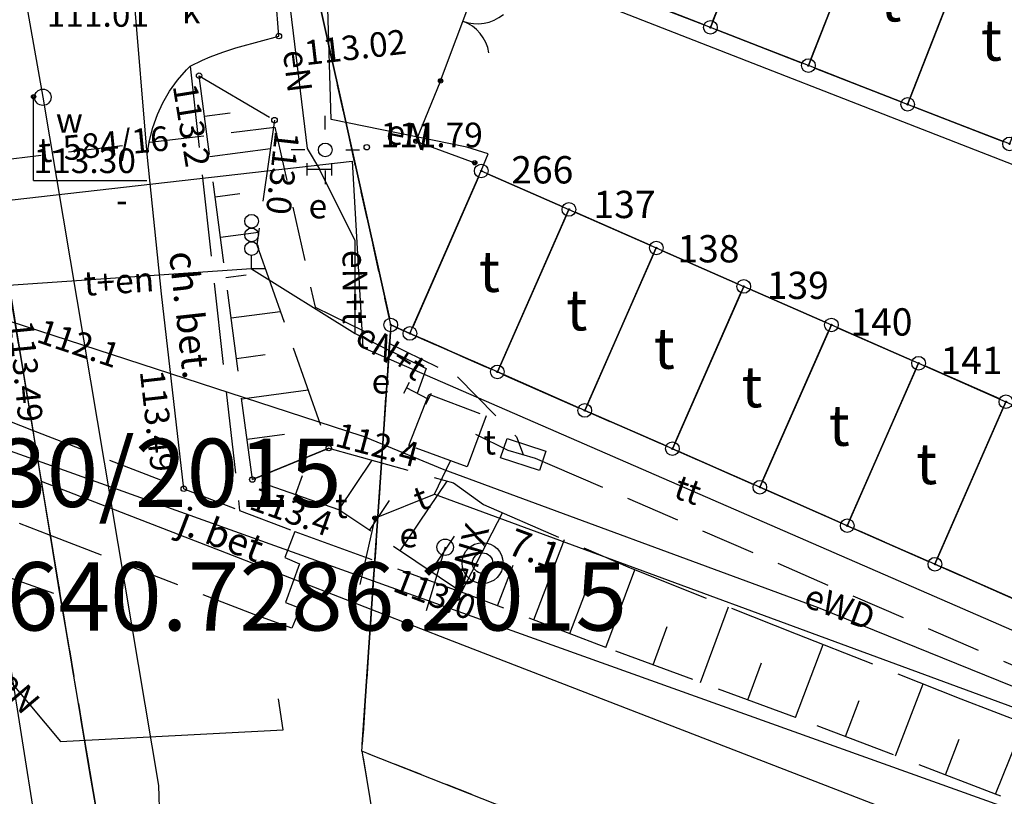
# Model space of a CAD drawing. Units: millimetres. Extents: x 7500003 to 7506911, y 5761194 to 5771171.
# Drawn here: x 7504109 to 7504145, y 5765159 to 5765187 of the extents above; entities that cross this region are included whole.
import ezdxf

# ---------------------------------------------------------------- set-up
doc = ezdxf.new("R2010")
doc.units = ezdxf.units.MM
doc.header["$MEASUREMENT"] = 0
for name, pattern in [('4001', [0]), ('4002', [2, 1, -1]), ('4003', [3, 2, -1]), ('4004', [4, 3, -1]), ('4010', [5, 3, -2])]:
    doc.linetypes.add(name, pattern=pattern)
for name, color, linetype in [('1', 7, 'CONTINUOUS'), ('1246', 7, 'CONTINUOUS'), ('1361', 5, 'CONTINUOUS'), ('1363', 5, 'CONTINUOUS'), ('1524', 8, 'CONTINUOUS'), ('1571', 8, 'CONTINUOUS'), ('1712', 4, 'CONTINUOUS'), ('1713', 4, 'CONTINUOUS'), ('1753', 6, 'CONTINUOUS'), ('1754', 6, 'CONTINUOUS'), ('1763', 1, 'CONTINUOUS'), ('1811', 8, 'CONTINUOUS'), ('1812', 8, 'CONTINUOUS'), ('2283', 5, 'CONTINUOUS'), ('4281', 5, 'CONTINUOUS'), ('4511', 8, 'CONTINUOUS'), ('4512', 8, 'CONTINUOUS'), ('4513', 8, 'CONTINUOUS'), ('4521', 8, 'CONTINUOUS'), ('4711', 4, 'CONTINUOUS'), ('4751', 6, 'CONTINUOUS'), ('4754', 6, 'CONTINUOUS'), ('4761', 1, 'CONTINUOUS'), ('5214', 7, 'CONTINUOUS'), ('5216', 7, 'CONTINUOUS'), ('5230', 5, 'CONTINUOUS'), ('5310', 1, 'CONTINUOUS'), ('5752', 6, 'CONTINUOUS'), ('5852', 8, 'CONTINUOUS'), ('6170', 7, 'CONTINUOUS'), ('6216', 7, 'CONTINUOUS'), ('6302', 1, 'CONTINUOUS'), ('6524', 8, 'CONTINUOUS'), ('6710', 4, 'CONTINUOUS'), ('6711', 4, 'CONTINUOUS'), ('6720', 9, 'CONTINUOUS'), ('6721', 9, 'CONTINUOUS'), ('6750', 6, 'CONTINUOUS'), ('6751', 6, 'CONTINUOUS'), ('6760', 1, 'CONTINUOUS'), ('6761', 1, 'CONTINUOUS'), ('6801', 8, 'CONTINUOUS'), ('Drogi', 135, 'CONTINUOUS'), ('Graniczniki', 7, 'CONTINUOUS'), ('Linie_napowietrzne', 184, 'CONTINUOUS'), ('Ogrodzenia', 184, 'CONTINUOUS'), ('Rzezba', 8, 'CONTINUOUS'), ('SYSTEM', 15, 'CONTINUOUS'), ('Uz_Telekomunikacja', 220, 'CONTINUOUS'), ('Uz_Woda', 5, 'CONTINUOUS'), ('zakres opracowania', 104, 'CONTINUOUS')]:
    doc.layers.add(name, color=color, linetype=linetype)
doc.styles.get("Standard").update_dxf_attribs({"font": 'Simplex.SHX', "width": 0.75})

# ---------------------------------------------------------------- blocks, each defined once
blk = doc.blocks.new('1361')
at = {"layer": 'Linie_napowietrzne', "color": 184, "linetype": 'Continuous'}
blk.add_circle((0, 0), 0.5, dxfattribs=at)
blk = doc.blocks.new('1363')
at = {"layer": 'Linie_napowietrzne', "color": 184, "linetype": 'Continuous'}
for p, q in [((0, 1.5), (0, 2.5)), ((-1.5, 0), (-2.5, 0)), ((1.5, 0), (2.5, 0)), ((0, -1.5), (0, -2.5))]:
    blk.add_line(p, q, dxfattribs=at)
blk = doc.blocks.new('1812')
at = {"layer": 'Rzezba', "color": 8, "linetype": 'Continuous'}
blk.add_circle((0, 0), 0.2, dxfattribs=at)
blk = doc.blocks.new('1811')
at = {"layer": 'Rzezba', "color": 8, "linetype": 'Continuous'}
blk.add_circle((0, 0), 0.2, dxfattribs=at)
blk = doc.blocks.new('1001')
at = {"layer": 'SYSTEM', "color": 15, "linetype": 'Continuous'}
blk.add_line((0, 0), (0, 0), dxfattribs=at)
blk = doc.blocks.new('1524')
at = {"layer": 'Drogi', "color": 8, "linetype": 'Continuous'}
for radius in [1.5, 0.75]:
    blk.add_circle((0, 0), radius, dxfattribs=at)
blk = doc.blocks.new('1753')
at = {"layer": 'Uz_Telekomunikacja', "color": 220, "linetype": 'Continuous'}
for radius in [0.16, 0.08]:
    blk.add_circle((0, 0), radius, dxfattribs=at)
blk = doc.blocks.new('1246')
at = {"layer": 'Graniczniki', "color": 7, "linetype": 'Continuous'}
for radius in [0.5, 0.05]:
    blk.add_circle((0, 0), radius, dxfattribs=at)
blk = doc.blocks.new('1712')
at = {"layer": 'Uz_Woda', "color": 5, "linetype": 'Continuous'}
blk.add_circle((0, 0), 0.6, dxfattribs=at)
blk = doc.blocks.new('1571')
at = {"layer": 'Drogi', "color": 8, "linetype": 'Continuous'}
for p, q in [((0, 0), (0, 1)), ((1, 0), (0, 0))]:
    blk.add_line(p, q, dxfattribs=at)
for centre in [(0, 3.5), (0, 2.5), (0, 1.5)]:
    blk.add_circle(centre, 0.5, dxfattribs=at)
blk = doc.blocks.new('1713')
at = {"layer": 'Uz_Woda', "color": 5, "linetype": 'Continuous'}
for radius in [0.16, 0.08]:
    blk.add_circle((0, 0), radius, dxfattribs=at)
blk = doc.blocks.new('2283')
at = {"layer": 'Ogrodzenia', "color": 184, "linetype": 'Continuous'}
blk.add_line((0, 0), (0, 1), dxfattribs=at)
blk = doc.blocks.new('1283')
at = {"layer": 'Ogrodzenia', "color": 184, "linetype": 'Continuous'}
for centre, start, end in [((0, 3), -90, -30), ((0, -3), 30, 90)]:
    blk.add_arc(centre, 3, start, end, dxfattribs=at)
blk = doc.blocks.new('1281')
at = {"layer": 'Ogrodzenia', "color": 184, "linetype": 'Continuous'}
for radius in [0.16, 0.08]:
    blk.add_circle((0, 0), radius, dxfattribs=at)

msp = doc.modelspace()

# ---------------------------------------------------------------- linework, layer by layer
at = {"layer": '1754', "color": 6, "linetype": 'Continuous'}
msp.add_lwpolyline([(7504127.799, 5765170.513), (7504126.374, 5765170.983), (7504126.609, 5765171.695), (7504128.034, 5765171.225), (7504127.799, 5765170.513)], dxfattribs=at)
at = {"layer": '1763', "color": 1, "linetype": 'Continuous'}
for p, q in [((7504119.294, 5765181.322), (7504119.294, 5765181.772)), ((7504120.194, 5765181.322), (7504120.194, 5765181.772)), ((7504119.294, 5765181.547), (7504120.194, 5765181.547)), ((7504123.025, 5765173.742), (7504122.82, 5765173.342)), ((7504123.723, 5765173.132), (7504122.923, 5765173.542)), ((7504123.826, 5765173.332), (7504123.621, 5765172.932))]:
    msp.add_line(p, q, dxfattribs=at)
msp.add_circle((7504124.343, 5765167.707), 0.3, dxfattribs=at)
at = {"layer": '4281', "color": 5, "linetype": '4001'}
for p, q in [((7504124.174, 5765184.787), (7504123.274, 5765182.577)), ((7504123.274, 5765182.577), (7504125.424, 5765181.787))]:
    msp.add_line(p, q, dxfattribs=at)
at = {"layer": '4511', "color": 8, "linetype": '4003'}
for p, q in [((7504108.333, 5765172.347), (7504109.259, 5765171.988)), ((7504109.259, 5765171.988), (7504114.773, 5765169.847)), ((7504114.773, 5765169.847, 113.488), (7504116.813, 5765169.057, 113.496)), ((7504116.813, 5765169.057, 113.496), (7504118.833, 5765168.287, 113.497)), ((7504109.89, 5765168.14), (7504108.763, 5765168.577)), ((7504118.833, 5765168.287, 113.497), (7504118.473, 5765167.337, 113.502)), ((7504117.353, 5765165.247), (7504109.89, 5765168.14)), ((7504118.473, 5765167.337, 113.502), (7504119.013, 5765167.097, 113.461)), ((7504119.013, 5765167.097, 113.461), (7504118.493, 5765165.687, 113.506)), ((7504118.493, 5765165.687, 113.506), (7504119.033, 5765165.477, 113.504)), ((7504119.033, 5765165.477, 113.504), (7504118.733, 5765164.747, 113.505)), ((7504118.733, 5765164.747, 113.505), (7504117.353, 5765165.247, 113.504))]:
    msp.add_line(p, q, dxfattribs=at)
at = {"layer": '4512', "color": 8, "linetype": '4001'}
for p, q in [((7504113.434, 5765182.107, 113.291), (7504112.314, 5765195.497, 113.116)), ((7504118.254, 5765186.427, 113.021), (7504117.844, 5765191.597, 112.904)), ((7504116.814, 5765186.027, 113.158), (7504118.254, 5765186.427, 113.021)), ((7504116.202, 5765185.843), (7504116.679, 5765185.991)), ((7504116.679, 5765185.991), (7504116.814, 5765186.027)), ((7504115.453, 5765185.546), (7504115.734, 5765185.667)), ((7504115.734, 5765185.667), (7504116.202, 5765185.843)), ((7504114.545, 5765184.816), (7504114.872, 5765185.194)), ((7504114.872, 5765185.194), (7504115.004, 5765185.327)), ((7504115.004, 5765185.327), (7504115.453, 5765185.546)), ((7504114.255, 5765184.409), (7504114.545, 5765184.816)), ((7504114.004, 5765183.977), (7504114.255, 5765184.409)), ((7504113.807, 5765183.555), (7504114.004, 5765183.977)), ((7504113.637, 5765183.085), (7504113.807, 5765183.555)), ((7504113.513, 5765182.601), (7504113.637, 5765183.085)), ((7504113.434, 5765182.107), (7504113.513, 5765182.601)), ((7504113.953, 5765176.987, 113.405), (7504113.434, 5765182.107, 113.291)), ((7504114.773, 5765169.847, 113.488), (7504113.953, 5765176.987, 113.405))]:
    msp.add_line(p, q, dxfattribs=at)
at = {"layer": '4513', "color": 8, "linetype": '4004'}
for p, q in [((7504115.004, 5765185.327, 113.337), (7504116.813, 5765169.057, 113.496)), ((7504118.833, 5765168.287), (7504124.943, 5765166.067))]:
    msp.add_line(p, q, dxfattribs=at)
at = {"layer": '4521', "color": 8, "linetype": '4001'}
for p, q in [((7504109.552, 5765170.131), (7504110.753, 5765169.667)), ((7504110.753, 5765169.667, 113.51), (7504116.323, 5765167.497, 113.5)), ((7504116.323, 5765167.497, 113.5), (7504124.593, 5765164.277, 113.47)), ((7504124.593, 5765164.277, 113.47), (7504171.343, 5765146.206, 113.5))]:
    msp.add_line(p, q, dxfattribs=at)
at = {"layer": '4711', "color": 4, "linetype": '4001'}
for p, q in [((7504105.414, 5765207.828), (7504109.614, 5765184.187)), ((7504109.614, 5765184.187), (7504113.843, 5765158.977)), ((7504113.843, 5765158.977), (7504113.913, 5765156.887))]:
    msp.add_line(p, q, dxfattribs=at)
at = {"layer": '4751', "color": 6, "linetype": '4001'}
for p, q in [((7504104.104, 5765190.508, 111.13), (7504109.703, 5765155.287, 111.1)), ((7504104.244, 5765179.948), (7504120.934, 5765181.847)), ((7504120.934, 5765181.847), (7504121.323, 5765175.027)), ((7504121.043, 5765178.927), (7504119.744, 5765181.547)), ((7504121.053, 5765175.537, 111.2), (7504121.043, 5765178.927, 111.2)), ((7504117.253, 5765177.897, 112.31), (7504108.357, 5765177.29, 112.31)), ((7504117.253, 5765177.897, 112.31), (7504121.053, 5765175.537, 111.2)), ((7504121.053, 5765175.537, 111.2), (7504123.653, 5765174.257, 111.4)), ((7504121.323, 5765175.027), (7504145.633, 5765164.437)), ((7504123.653, 5765174.257), (7504123.323, 5765173.337)), ((7504123.953, 5765169.657), (7504124.541, 5765170.867)), ((7504121.773, 5765168.777, 110.8), (7504123.953, 5765169.657, 110.8)), ((7504123.953, 5765169.657, 110.3), (7504176.893, 5765150.156, 110.8)), ((7504121.773, 5765168.777, 112.9), (7504121.223, 5765166.347, 113.44)), ((7504105.143, 5765166.688), (7504110.263, 5765160.587)), ((7504118.413, 5765161.017), (7504118.243, 5765162.157)), ((7504110.263, 5765160.587), (7504118.413, 5765161.017))]:
    msp.add_line(p, q, dxfattribs=at)
at = {"layer": '4754', "color": 6, "linetype": '4003'}
for p, q in [((7504107.569, 5765181.825), (7504118.104, 5765183.087)), ((7504118.104, 5765183.087), (7504119.583, 5765176.497)), ((7504119.583, 5765176.497), (7504124.793, 5765173.947)), ((7504124.793, 5765173.947), (7504126.953, 5765171.747)), ((7504125.453, 5765171.847), (7504126.633, 5765171.267)), ((7504126.953, 5765171.747), (7504127.204, 5765171.104)), ((7504126.633, 5765171.267), (7504127.643, 5765170.967)), ((7504127.643, 5765170.967), (7504128.263, 5765170.697)), ((7504128.263, 5765170.697), (7504152.983, 5765159.986))]:
    msp.add_line(p, q, dxfattribs=at)
at = {"layer": '4761', "color": 1, "linetype": '4001'}
for p, q in [((7504117.497, 5765197.218, 111.54), (7504119.287, 5765182.307, 111.8)), ((7504159.093, 5765176.266), (7504119.454, 5765191.737)), ((7504120.169, 5765183.369, 112.1), (7504119.92, 5765191.997, 111.51)), ((7504125.133, 5765182.359, 112.01), (7504120.169, 5765183.369, 112.1)), ((7504125.92, 5765182.118, 112.05), (7504125.133, 5765182.359, 112.01)), ((7504119.287, 5765182.307, 111.8), (7504119.744, 5765181.547, 112.6)), ((7504125.664, 5765181.487, 113.5), (7504125.92, 5765182.118, 112.05)), ((7504108.373, 5765175.997, 112.1), (7504121.293, 5765171.787, 111.4)), ((7504124.303, 5765170.547), (7504121.293, 5765171.787)), ((7504138.013, 5765165.487), (7504124.303, 5765170.547)), ((7504124.343, 5765167.707), (7504123.643, 5765165.377)), ((7504152.393, 5765159.656), (7504138.013, 5765165.487))]:
    msp.add_line(p, q, dxfattribs=at)
at = {"layer": '5214', "color": 7, "linetype": '4010'}
for points in [[(7504133.7, 5765026.797, 0), (7504133.58, 5765027.467, 0), (7504133.5, 5765027.847, 0), (7504117.952, 5765119.937, 0), (7504117.722, 5765121.297, 0), (7504115.472, 5765134.807, 0), (7504110.253, 5765165.927, 0), (7504108.033, 5765179.457, 0), (7504101.534, 5765218.148, 0), (7504081.268, 5765354.588, 0), (7504066.29, 5765453.458, 0), (7504062.941, 5765475.519, 0), (7504048.473, 5765570.839, 0), (7504030.706, 5765699.199, 0), (7504015.349, 5765824.33, 0), (7504007.98, 5765882.68, 0)], [(7504101.534, 5765218.158, 0), (7504102.624, 5765211.658, 0), (7504110.253, 5765165.927, 0), (7504115.472, 5765134.807, 0), (7504117.722, 5765121.297, 0), (7504117.952, 5765119.937, 0), (7504133.58, 5765027.467, 0), (7504133.7, 5765026.797, 0), (7504134.29, 5765023.307, 0), (7504134.74, 5765021.167, 0), (7504135.5, 5765016.997, 0), (7504136.489, 5765010.757, 0)]]:
    msp.add_polyline3d(points, dxfattribs=at)
at = {"layer": '5216', "color": 7, "linetype": '4001'}
for p, q in [((7504102.665, 5765211.411), (7504110.212, 5765166.174)), ((7504122.299, 5765176.091), (7504118.648, 5765192.543)), ((7504118.648, 5765192.543), (7504122.299, 5765176.091)), ((7504136.363, 5765192.664), (7504134.145, 5765186.98)), ((7504134.145, 5765186.98), (7504136.363, 5765192.664)), ((7504137.735, 5765185.58), (7504139.953, 5765191.264)), ((7504139.953, 5765191.264), (7504137.735, 5765185.58)), ((7504141.365, 5765184.16), (7504143.583, 5765189.844)), ((7504143.583, 5765189.844), (7504141.365, 5765184.16)), ((7504133.821, 5765186.838), (7504130.387, 5765188.186)), ((7504130.387, 5765188.186), (7504133.821, 5765186.838)), ((7504134.287, 5765186.656), (7504137.411, 5765185.438)), ((7504137.411, 5765185.438), (7504134.287, 5765186.656)), ((7504141.041, 5765184.018), (7504137.877, 5765185.256)), ((7504137.877, 5765185.256), (7504141.041, 5765184.018)), ((7504144.771, 5765182.568), (7504141.507, 5765183.836)), ((7504141.507, 5765183.836), (7504144.771, 5765182.568)), ((7504123.153, 5765175.766), (7504125.564, 5765181.258)), ((7504125.564, 5765181.258), (7504123.153, 5765175.766)), ((7504125.893, 5765181.386), (7504128.645, 5765180.178)), ((7504128.645, 5765180.178), (7504125.893, 5765181.386)), ((7504128.772, 5765179.848), (7504126.354, 5765174.356)), ((7504126.354, 5765174.356), (7504128.772, 5765179.848)), ((7504129.103, 5765179.976), (7504131.844, 5765178.768)), ((7504131.844, 5765178.768), (7504129.103, 5765179.976)), ((7504110.213, 5765166.174), (7504108.073, 5765179.21)), ((7504129.554, 5765172.946), (7504131.972, 5765178.438)), ((7504131.972, 5765178.438), (7504129.554, 5765172.946)), ((7504132.302, 5765178.566), (7504135.044, 5765177.358)), ((7504135.044, 5765177.358), (7504132.302, 5765178.566)), ((7504135.172, 5765177.028), (7504132.764, 5765171.546)), ((7504132.764, 5765171.546), (7504135.172, 5765177.028)), ((7504135.502, 5765177.156), (7504138.254, 5765175.948)), ((7504138.254, 5765175.948), (7504135.502, 5765177.156)), ((7504121.31, 5765160.486), (7504122.336, 5765175.598)), ((7504122.336, 5765175.598), (7504121.31, 5765160.486)), ((7504122.582, 5765175.746), (7504122.824, 5765175.638)), ((7504122.824, 5765175.638), (7504122.582, 5765175.746)), ((7504138.382, 5765175.618), (7504135.964, 5765170.136)), ((7504135.964, 5765170.136), (7504138.382, 5765175.618)), ((7504141.444, 5765174.547), (7504138.712, 5765175.747)), ((7504138.712, 5765175.747), (7504141.444, 5765174.547)), ((7504123.282, 5765175.436), (7504126.024, 5765174.228)), ((7504126.024, 5765174.228), (7504123.282, 5765175.436)), ((7504126.482, 5765174.026), (7504129.224, 5765172.818)), ((7504129.224, 5765172.818), (7504126.482, 5765174.026)), ((7504139.163, 5765168.726), (7504141.573, 5765174.218)), ((7504141.573, 5765174.218), (7504139.163, 5765168.726)), ((7504141.902, 5765174.346), (7504144.644, 5765173.138)), ((7504144.644, 5765173.138), (7504141.902, 5765174.346)), ((7504132.434, 5765171.417), (7504129.682, 5765172.617)), ((7504129.682, 5765172.617), (7504132.434, 5765171.417)), ((7504142.373, 5765167.316), (7504144.773, 5765172.808)), ((7504144.773, 5765172.808), (7504142.373, 5765167.316)), ((7504132.892, 5765171.216), (7504135.634, 5765170.008)), ((7504135.634, 5765170.008), (7504132.892, 5765171.216)), ((7504136.092, 5765169.806), (7504138.834, 5765168.598)), ((7504138.834, 5765168.598), (7504136.092, 5765169.806)), ((7504139.292, 5765168.396), (7504142.044, 5765167.188)), ((7504142.044, 5765167.188), (7504139.292, 5765168.396)), ((7504110.017, 5765166.01), (7504107.269, 5765166.985)), ((7504145.244, 5765165.778), (7504142.502, 5765166.986)), ((7504142.502, 5765166.986), (7504145.244, 5765165.778)), ((7504115.431, 5765135.054), (7504110.294, 5765165.68)), ((7504121.335, 5765159.991), (7504127.62, 5765122.973)), ((7504138.11, 5765153.599), (7504121.526, 5765160.145))]:
    msp.add_line(p, q, dxfattribs=at)
at = {"layer": '5230', "color": 5, "linetype": '4002'}
for points in [[(7504562.671, 5765076.527, 0), (7504134.74, 5765021.167, 0), (7504134.29, 5765023.307, 0), (7504133.7, 5765026.797, 0), (7504133.58, 5765027.467, 0), (7504133.5, 5765027.847, 0), (7504117.952, 5765119.937, 0), (7504117.722, 5765121.297, 0), (7504115.472, 5765134.807, 0), (7504110.253, 5765165.927, 0), (7504108.033, 5765179.457, 0), (7504101.534, 5765218.148, 0), (7504081.268, 5765354.588, 0), (7504066.29, 5765453.458, 0), (7504062.941, 5765475.519, 0), (7504048.473, 5765570.839, 0), (7504030.706, 5765699.199, 0), (7504015.349, 5765824.33, 0), (7504007.98, 5765882.68, 0)], [(7504078.298, 5765354.188, 0), (7504081.268, 5765354.588, 0), (7504101.534, 5765218.158, 0), (7504102.624, 5765211.658, 0), (7504110.253, 5765165.927, 0), (7504115.472, 5765134.807, 0), (7504117.722, 5765121.297, 0), (7504117.952, 5765119.937, 0), (7504133.58, 5765027.467, 0), (7504125.64, 5765026.497, 0), (7504127.98, 5765029.617, 0), (7504126.98, 5765035.577, 0), (7504125.66, 5765037.387, 0), (7504123.8, 5765048.557, 0), (7504114.372, 5765111.357, 0), (7504112.212, 5765124.847, 0), (7504108.542, 5765136.467, 0), (7504106.003, 5765149.398, 0), (7504103.323, 5765168.388, 0), (7504101.614, 5765183.918, 0), (7504099.594, 5765211.578, 0), (7504098.574, 5765217.678, 0), (7504078.298, 5765354.188, 0)], [(7504101.167, 5765324.938, 0), (7504105.356, 5765298.918, 0), (7504106.526, 5765279.468, 0), (7504110.405, 5765254.687, 0), (7504112.885, 5765238.637, 0), (7504113.525, 5765234.687, 0), (7504114.165, 5765230.737, 0), (7504114.785, 5765226.887, 0), (7504115.405, 5765223.037, 0), (7504116.024, 5765219.187, 0), (7504116.654, 5765215.287, 0), (7504117.294, 5765211.287, 0), (7504117.924, 5765207.437, 0), (7504118.544, 5765203.587, 0), (7504119.164, 5765199.727, 0), (7504119.794, 5765195.827, 0), (7504120.414, 5765192.077, 0), (7504118.594, 5765192.787, 0), (7504122.353, 5765175.847, 0), (7504121.293, 5765160.237, 0), (7504127.662, 5765122.727, 0), (7504124.922, 5765122.317, 0), (7504133.871, 5765063.057, 0)], [(7504164.693, 5765157.226, 0), (7504161.493, 5765158.636, 0), (7504158.283, 5765160.046, 0), (7504155.083, 5765161.446, 0), (7504151.883, 5765162.866, 0), (7504148.673, 5765164.267, 0), (7504145.473, 5765165.677, 0), (7504142.273, 5765167.087, 0), (7504139.063, 5765168.497, 0), (7504135.863, 5765169.907, 0), (7504132.663, 5765171.317, 0), (7504129.453, 5765172.717, 0), (7504126.253, 5765174.127, 0), (7504123.053, 5765175.537, 0), (7504122.353, 5765175.847, 0), (7504118.594, 5765192.787, 0)], [(7504419.421, 5765075.5, 0), (7504402.131, 5765075.331, 0), (7504375.901, 5765075.161, 0), (7504366.151, 5765076.081, 0), (7504324.461, 5765080.972, 0), (7504308.711, 5765086.503, 0), (7504287.571, 5765094.003, 0), (7504271.412, 5765099.824, 0), (7504249.792, 5765107.614, 0), (7504234.412, 5765114.104, 0), (7504212.932, 5765123.165, 0), (7504211.982, 5765123.415, 0), (7504197.442, 5765129.315, 0), (7504195.812, 5765130.185, 0), (7504175.233, 5765138.936, 0), (7504159.393, 5765145.676, 0), (7504157.973, 5765146.276, 0), (7504138.343, 5765153.507, 0), (7504121.293, 5765160.237, 0), (7504122.353, 5765175.847, 0)], [(7504122.353, 5765175.847, 0), (7504123.053, 5765175.537, 0), (7504126.253, 5765174.127, 0), (7504129.453, 5765172.717, 0), (7504132.663, 5765171.317, 0), (7504135.863, 5765169.907, 0), (7504139.063, 5765168.497, 0), (7504142.273, 5765167.087, 0), (7504145.473, 5765165.677, 0), (7504148.673, 5765164.267, 0), (7504151.883, 5765162.866, 0), (7504155.083, 5765161.446, 0), (7504158.283, 5765160.046, 0), (7504161.493, 5765158.636, 0), (7504164.693, 5765157.226, 0), (7504168.363, 5765155.876, 0), (7504171.653, 5765154.676, 0), (7504174.933, 5765153.476, 0), (7504191.393, 5765147.436, 0)]]:
    msp.add_polyline3d(points, dxfattribs=at)
at = {"layer": '5310', "color": 1, "linetype": '4001'}
for points in [[(7504136.454, 5765192.897, 0), (7504134.054, 5765186.747, 0), (7504130.154, 5765188.277, 0), (7504132.544, 5765194.427, 0), (7504136.454, 5765192.897, 0)], [(7504140.044, 5765191.497, 0), (7504137.644, 5765185.347, 0), (7504134.054, 5765186.747, 0), (7504136.454, 5765192.897, 0), (7504140.044, 5765191.497, 0)], [(7504143.674, 5765190.077, 0), (7504141.274, 5765183.927, 0), (7504137.644, 5765185.347, 0), (7504140.044, 5765191.497, 0), (7504143.674, 5765190.077, 0)], [(7504147.404, 5765188.627, 0), (7504145.004, 5765182.477, 0), (7504141.274, 5765183.927, 0), (7504143.674, 5765190.077, 0), (7504147.404, 5765188.627, 0)], [(7504125.664, 5765181.487, 0), (7504128.874, 5765180.077, 0), (7504126.253, 5765174.127, 0), (7504123.053, 5765175.537, 0), (7504125.664, 5765181.487, 0)], [(7504128.874, 5765180.077, 0), (7504132.073, 5765178.667, 0), (7504129.453, 5765172.717, 0), (7504126.253, 5765174.127, 0), (7504128.874, 5765180.077, 0)], [(7504129.453, 5765172.717, 0), (7504132.073, 5765178.667, 0), (7504135.273, 5765177.257, 0), (7504132.663, 5765171.317, 0), (7504129.453, 5765172.717, 0)], [(7504132.663, 5765171.317, 0), (7504135.273, 5765177.257, 0), (7504138.483, 5765175.847, 0), (7504135.863, 5765169.907, 0), (7504132.663, 5765171.317, 0)], [(7504138.483, 5765175.847, 0), (7504141.673, 5765174.447, 0), (7504139.063, 5765168.497, 0), (7504135.863, 5765169.907, 0), (7504138.483, 5765175.847, 0)], [(7504139.063, 5765168.497, 0), (7504141.673, 5765174.447, 0), (7504144.873, 5765173.037, 0), (7504142.273, 5765167.087, 0), (7504139.063, 5765168.497, 0)], [(7504142.273, 5765167.087, 0), (7504144.873, 5765173.037, 0), (7504148.093, 5765171.627, 0), (7504145.473, 5765165.677, 0), (7504142.273, 5765167.087, 0)]]:
    msp.add_polyline3d(points, dxfattribs=at)
at = {"layer": '5752', "color": 6, "linetype": '4003'}
msp.add_polyline3d([(7504125.153, 5765170.647, 0), (7504123.013, 5765171.437, 0), (7504123.743, 5765173.307, 0), (7504125.846, 5765172.523, 0), (7504125.153, 5765170.647, 0)], dxfattribs=at)
at = {"layer": '5852', "color": 8, "linetype": '4001'}
for p, q in [((7504115.529, 5765183.498), (7504116.473, 5765183.622)), ((7504115.724, 5765182.019), (7504117.947, 5765182.312)), ((7504115.919, 5765180.54), (7504116.824, 5765180.659)), ((7504116.113, 5765179.061), (7504117.51, 5765179.245)), ((7504116.308, 5765177.582), (7504117.053, 5765177.68)), ((7504116.503, 5765176.103), (7504118.307, 5765176.341)), ((7504116.698, 5765174.624), (7504117.758, 5765174.764)), ((7504116.893, 5765173.145), (7504119.328, 5765173.466)), ((7504117.088, 5765171.666), (7504118.463, 5765171.847)), ((7504120.453, 5765169.077), (7504121.672, 5765170.895)), ((7504118.868, 5765169.632), (7504119.115, 5765170.336)), ((7504122.698, 5765167.572), (7504124.415, 5765170.133)), ((7504121.575, 5765168.324), (7504122.309, 5765169.419)), ((7504124.943, 5765166.067), (7504126.446, 5765168.963)), ((7504123.821, 5765166.82), (7504124.687, 5765168.113)), ((7504127.583, 5765165.052), (7504128.711, 5765167.985)), ((7504126.263, 5765165.559), (7504126.837, 5765167.053)), ((7504130.223, 5765164.037), (7504131.292, 5765166.876)), ((7504128.903, 5765164.545), (7504129.456, 5765165.984)), ((7504133.693, 5765162.757), (7504134.712, 5765165.52)), ((7504131.958, 5765163.397), (7504132.475, 5765164.799)), ((7504137.163, 5765161.477), (7504138.186, 5765164.145)), ((7504135.428, 5765162.117), (7504135.93, 5765163.478)), ((7504140.828, 5765160.072), (7504141.837, 5765162.704)), ((7504138.995, 5765160.775), (7504139.503, 5765162.1)), ((7504144.493, 5765158.667), (7504145.536, 5765161.263)), ((7504142.661, 5765159.369), (7504143.162, 5765160.678))]:
    msp.add_line(p, q, dxfattribs=at)
at = {"layer": '5852', "color": 8, "linetype": '4004'}
for points in [[(7504117.283, 5765170.187, 113.365), (7504115.334, 5765184.977, 113.194), (7504118.094, 5765183.347, 112.992), (7504117.443, 5765178.777, 113.149), (7504120.083, 5765171.337, 112.407), (7504117.283, 5765170.187, 113.365)], [(7504117.283, 5765170.187, 113.365), (7504120.083, 5765171.337, 112.407), (7504124.653, 5765170.067, 0), (7504125.743, 5765169.267, 0), (7504131.113, 5765166.947, 0), (7504137.193, 5765164.537, 0), (7504143.223, 5765162.157, 0), (7504149.873, 5765159.586, 0), (7504156.253, 5765157.226, 0), (7504161.953, 5765155.116, 0), (7504168.013, 5765152.906, 0), (7504173.833, 5765150.716, 0), (7504181.953, 5765147.776, 0), (7504189.543, 5765144.986, 0), (7504197.583, 5765142.235, 0), (7504205.263, 5765139.785, 0), (7504212.552, 5765136.975, 0), (7504222.252, 5765133.295, 0), (7504232.062, 5765129.565, 0), (7504240.142, 5765126.654, 0)], [(7504243.662, 5765120.344, 0), (7504235.572, 5765123.464, 0), (7504226.822, 5765126.805, 0), (7504218.892, 5765129.815, 0), (7504211.252, 5765132.785, 0), (7504203.712, 5765135.675, 0), (7504196.463, 5765138.445, 0), (7504189.083, 5765141.446, 0), (7504181.273, 5765144.346, 0), (7504173.993, 5765147.186, 0), (7504166.893, 5765149.836, 0), (7504159.543, 5765152.646, 0), (7504152.113, 5765155.606, 0), (7504144.493, 5765158.667, 0), (7504137.163, 5765161.477, 0), (7504130.223, 5765164.037, 0), (7504124.943, 5765166.067, 0), (7504120.453, 5765169.077, 0), (7504117.283, 5765170.187, 113.365)]]:
    msp.add_polyline3d(points, dxfattribs=at)
at = {"layer": '6711', "color": 4, "linetype": 'Continuous'}
for p, q in [((7504109.272, 5765181.14), (7504109.274, 5765184.207)), ((7504109.272, 5765181.14, 113.298), (7504113.421, 5765181.14, 113.298))]:
    msp.add_line(p, q, dxfattribs=at)
at = {"layer": 'zakres opracowania', "linetype": '4001'}
msp.add_polyline3d([(7503972.347, 5765820.652, 0), (7504035.915, 5765828.884, 0), (7504124.83, 5765259.696, 0), (7504241.451, 5765180.231, 0), (7504378.718, 5765137.24, 0), (7504486.353, 5765164.756, 0), (7504529.504, 5765183.033, 0), (7504568.707, 5765199.031, 0), (7504608.397, 5765214.662, 0), (7504639.66, 5765135.035, 0), (7504502.145, 5765088.264, 0), (7504493.903, 5765115.284, 0), (7504437.664, 5765099.899, 0), (7504366.861, 5765093.213, 0), (7504303.021, 5765103.382, 0), (7504219.411, 5765131.33, 0), (7504169.322, 5765149.4, 0), (7504090.966, 5765177.488, 0), (7504026.918, 5765565.626, 0), (7504007.701, 5765563.181, 0), (7503972.347, 5765820.652, 0)], dxfattribs=at)

# ---------------------------------------------------------------- block references
at = {"layer": '1246', "color": 7, "xscale": 0.5000000003734968, "yscale": 0.5000000000222826, "zscale": 0.5, "rotation": 359.998640912418}
for p in [(7504134.054, 5765186.747), (7504137.644, 5765185.347), (7504141.274, 5765183.927), (7504145.004, 5765182.477), (7504125.664, 5765181.487), (7504128.874, 5765180.077), (7504132.073, 5765178.667), (7504135.273, 5765177.257), (7504122.353, 5765175.847), (7504138.483, 5765175.847), (7504123.053, 5765175.537), (7504141.673, 5765174.447), (7504126.253, 5765174.127), (7504129.453, 5765172.717), (7504144.873, 5765173.037), (7504132.663, 5765171.317), (7504135.863, 5765169.907), (7504139.063, 5765168.497), (7504142.273, 5765167.087)]:
    msp.add_blockref('1246', p, dxfattribs=at)
at = {"layer": '1361', "color": 5, "xscale": 0.5000000003734968, "yscale": 0.5000000000222826, "zscale": 0.5, "rotation": 359.998640912418}
msp.add_blockref('1361', (7504119.954, 5765182.257, 113.615), dxfattribs=at)
at = {"layer": '1363', "color": 5, "xscale": 0.5000000003734968, "yscale": 0.5000000000222826, "zscale": 0.5, "rotation": 359.998640912418}
msp.add_blockref('1363', (7504119.954, 5765182.257, 113.615), dxfattribs=at)
at = {"layer": '1524', "color": 8, "xscale": 0.5000000003734968, "yscale": 0.5000000000222826, "zscale": 0.5, "rotation": 359.998640912418}
msp.add_blockref('1524', (7504125.713, 5765167.127, 113.07), dxfattribs=at)
at = {"layer": '1571', "color": 8, "xscale": 0.5000000003734968, "yscale": 0.5000000000222826, "zscale": 0.5, "rotation": 359.998640912418}
msp.add_blockref('1571', (7504117.253, 5765177.897, 112.31), dxfattribs=at)
at = {"layer": '1712', "color": 4, "xscale": 0.5000000003734968, "yscale": 0.5000000000222826, "zscale": 0.5, "rotation": 359.998640912418}
msp.add_blockref('1712', (7504109.614, 5765184.187, 115.15), dxfattribs=at)
at = {"layer": '1713', "color": 4, "xscale": 0.5000000003734968, "yscale": 0.5000000000222826, "zscale": 0.5, "rotation": 359.998640912418}
msp.add_blockref('1713', (7504109.274, 5765184.207, 113.298), dxfattribs=at)
at = {"layer": '1753', "color": 6, "xscale": 0.5000000003734968, "yscale": 0.5000000000222826, "zscale": 0.5, "rotation": 359.998640912418}
msp.add_blockref('1753', (7504121.773, 5765168.777), dxfattribs=at)
at = {"layer": '1811', "color": 8, "xscale": 0.5000000003734968, "yscale": 0.5000000000222826, "zscale": 0.5, "rotation": 359.998640912418}
for p in [(7504118.254, 5765186.427, 113.021), (7504121.474, 5765182.357, 111.795), (7504114.773, 5765169.847, 113.488)]:
    msp.add_blockref('1811', p, dxfattribs=at)
at = {"layer": '1812', "color": 8, "xscale": 0.5000000003734968, "yscale": 0.5000000000222826, "zscale": 0.5, "rotation": 359.998640912418}
for p in [(7504115.334, 5765184.977, 113.194), (7504118.094, 5765183.347, 112.992), (7504120.083, 5765171.337, 112.407), (7504117.283, 5765170.187, 113.365), (7504124.773, 5765165.847, 113.015)]:
    msp.add_blockref('1812', p, dxfattribs=at)
at = {"layer": '2283', "color": 5, "xscale": 0.4999999999340992, "yscale": 4.667600999628576, "rotation": 339.4282289709122}
msp.add_blockref('2283', (7504124.174, 5765184.787), dxfattribs=at)
at = {"layer": '2283', "color": 5, "xscale": 0.4999999999340992, "yscale": 0.5000000000222826, "zscale": 0.5, "rotation": 339.4282289709122}
msp.add_blockref('1283', (7504124.994, 5765186.972), dxfattribs=at)
at = {"layer": '4281', "color": 5, "xscale": 0.5000000003734968, "yscale": 0.5000000000222826, "zscale": 0.5, "rotation": 359.998640912418}
for p in [(7504124.174, 5765184.787), (7504123.274, 5765182.577), (7504123.274, 5765182.577), (7504125.424, 5765181.787)]:
    msp.add_blockref('1281', p, dxfattribs=at)
at = {"layer": '5216', "color": 7, "xscale": 0.5000000003734968, "yscale": 0.5000000000222826, "zscale": 0.5, "rotation": 359.998640912418}
for p in [(7504134.054, 5765186.747), (7504134.054, 5765186.747), (7504134.054, 5765186.747), (7504134.054, 5765186.747), (7504134.054, 5765186.747), (7504134.054, 5765186.747), (7504137.644, 5765185.347), (7504137.644, 5765185.347), (7504137.644, 5765185.347), (7504137.644, 5765185.347), (7504137.644, 5765185.347), (7504137.644, 5765185.347), (7504141.274, 5765183.927), (7504141.274, 5765183.927), (7504141.274, 5765183.927), (7504141.274, 5765183.927), (7504141.274, 5765183.927), (7504141.274, 5765183.927), (7504125.664, 5765181.487), (7504125.664, 5765181.487), (7504125.664, 5765181.487), (7504125.664, 5765181.487), (7504128.874, 5765180.077), (7504128.874, 5765180.077), (7504128.874, 5765180.077), (7504128.874, 5765180.077), (7504128.874, 5765180.077), (7504128.874, 5765180.077), (7504132.073, 5765178.667), (7504132.073, 5765178.667), (7504132.073, 5765178.667), (7504132.073, 5765178.667), (7504132.073, 5765178.667), (7504132.073, 5765178.667), (7504135.273, 5765177.257), (7504135.273, 5765177.257), (7504135.273, 5765177.257), (7504135.273, 5765177.257), (7504135.273, 5765177.257), (7504135.273, 5765177.257), (7504122.353, 5765175.847), (7504122.353, 5765175.847), (7504122.353, 5765175.847), (7504122.353, 5765175.847), (7504122.353, 5765175.847), (7504122.353, 5765175.847), (7504138.483, 5765175.847), (7504138.483, 5765175.847), (7504138.483, 5765175.847), (7504138.483, 5765175.847), (7504138.483, 5765175.847), (7504138.483, 5765175.847), (7504123.053, 5765175.537), (7504123.053, 5765175.537), (7504123.053, 5765175.537), (7504123.053, 5765175.537), (7504123.053, 5765175.537), (7504123.053, 5765175.537), (7504141.673, 5765174.447), (7504141.673, 5765174.447), (7504141.673, 5765174.447), (7504141.673, 5765174.447), (7504141.673, 5765174.447), (7504141.673, 5765174.447), (7504126.253, 5765174.127), (7504126.253, 5765174.127), (7504126.253, 5765174.127), (7504126.253, 5765174.127), (7504126.253, 5765174.127), (7504126.253, 5765174.127), (7504129.453, 5765172.717), (7504129.453, 5765172.717), (7504129.453, 5765172.717), (7504129.453, 5765172.717), (7504129.453, 5765172.717), (7504129.453, 5765172.717), (7504132.663, 5765171.317), (7504132.663, 5765171.317), (7504132.663, 5765171.317), (7504132.663, 5765171.317), (7504132.663, 5765171.317), (7504132.663, 5765171.317), (7504135.863, 5765169.907), (7504135.863, 5765169.907), (7504135.863, 5765169.907), (7504135.863, 5765169.907), (7504135.863, 5765169.907), (7504135.863, 5765169.907), (7504139.063, 5765168.497), (7504139.063, 5765168.497), (7504139.063, 5765168.497), (7504139.063, 5765168.497), (7504139.063, 5765168.497), (7504139.063, 5765168.497), (7504142.273, 5765167.087), (7504142.273, 5765167.087), (7504142.273, 5765167.087), (7504142.273, 5765167.087), (7504142.273, 5765167.087), (7504142.273, 5765167.087), (7504110.253, 5765165.927), (7504110.253, 5765165.927), (7504110.253, 5765165.927), (7504110.253, 5765165.927), (7504121.293, 5765160.237), (7504121.293, 5765160.237), (7504121.293, 5765160.237), (7504121.293, 5765160.237)]:
    msp.add_blockref('1001', p, dxfattribs=at)

# ---------------------------------------------------------------- texts
at = {"layer": '1', "color": 8, "oblique": 15}
for s, rotation, p in [('ch. bet.', 276.3466, (7504114.233, 5765178.497)), ('j. bet.', 339.1324, (7504114.476, 5765168.271))]:
    msp.add_text(s, height=1, rotation=rotation, dxfattribs=at).set_placement(p)
at = {"layer": '6170', "color": 7, "oblique": 15}
for s, p in [('2530/2015', (7504104.073, 5765169.183)), ('GEK.6640.7286.2015', (7504098.885, 5765164.658))]:
    msp.add_text(s, height=2.5, rotation=359.9986, dxfattribs=at).set_placement(p)
at = {"layer": '6216', "color": 7, "oblique": 15}
for s, p in [('266', (7504126.764, 5765181.03)), ('137', (7504129.775, 5765179.761)), ('138', (7504132.845, 5765178.139)), ('139', (7504136.117, 5765176.799)), ('140', (7504139.179, 5765175.459)), ('141', (7504142.479, 5765174.049))]:
    msp.add_text(s, height=1, rotation=359.9986, dxfattribs=at).set_placement(p)
at = {"layer": '6302', "color": 1, "oblique": 15}
for p in [(7504140.274, 5765186.962), (7504143.954, 5765185.527), (7504125.578, 5765177.057), (7504128.778, 5765175.647), (7504131.978, 5765174.242), (7504135.188, 5765172.832), (7504138.383, 5765171.422), (7504141.583, 5765170.017)]:
    msp.add_text('t', height=1.5, rotation=359.9986, dxfattribs=at).set_placement(p)
at = {"layer": '6524', "color": 8, "oblique": 15}
msp.add_text('7.1', height=1, rotation=339.8277, dxfattribs=at).set_placement((7504126.555, 5765167.491, 113.07))
at = {"layer": '6710', "color": 4, "oblique": 15}
msp.add_text('w', height=0.9, rotation=359.9986, dxfattribs=at).set_placement((7504110.091, 5765182.891, 113.298))
at = {"layer": '6711', "color": 4, "oblique": 15}
for s, p in [('113.30', (7504109.272, 5765181.41)), ('-', (7504112.291, 5765179.97))]:
    msp.add_text(s, height=0.9, rotation=359.9986, dxfattribs=at).set_placement(p)
at = {"layer": '6720', "color": 9, "oblique": 15}
msp.add_text('k', height=0.9, rotation=359.9986, dxfattribs=at).set_placement((7504114.707, 5765186.888))
at = {"layer": '6721', "color": 9, "oblique": 15}
msp.add_text('111.01', height=0.9, rotation=359.9986, dxfattribs=at).set_placement((7504109.754, 5765186.768))
at = {"layer": '6750', "color": 6, "oblique": 15}
for p in [(7504125.742, 5765171.104), (7504120.311, 5765168.777)]:
    msp.add_text('t', height=0.9, rotation=359.9986, dxfattribs=at).set_placement(p)
at = {"layer": '6751', "color": 6, "oblique": 15}
for s, rotation, p in [('t-584/16', 5.5516, (7504109.508, 5765181.784)), ('eN+t', 270.1676, (7504120.586, 5765178.594)), ('t+en', 3.902, (7504111.143, 5765176.91)), ('eN+t', 327.3794, (7504120.974, 5765175.231)), ('tt', 340.9384, (7504132.647, 5765169.537)), ('t', 21.9811, (7504123.413, 5765169.001)), ('t+eN', 310.0069, (7504107.146, 5765163.601))]:
    msp.add_text(s, height=0.9, rotation=rotation, dxfattribs=at).set_placement(p)
at = {"layer": '6760', "color": 1, "oblique": 15}
for p in [(7504119.343, 5765179.749), (7504121.651, 5765173.337), (7504122.671, 5765167.707)]:
    msp.add_text('e', height=0.9, rotation=359.9986, dxfattribs=at).set_placement(p)
at = {"layer": '6761', "color": 1, "oblique": 15}
for s, rotation, p in [('eN', 276.844, (7504118.403, 5765185.87)), ('eN', 348.498, (7504122.122, 5765182.529)), ('112.1', 341.3791, (7504109.327, 5765175.237, 112.1)), ('eNX', 73.2768, (7504125.314, 5765166.211)), ('eWD', 339.5658, (7504137.419, 5765165.559))]:
    msp.add_text(s, height=0.9, rotation=rotation, dxfattribs=at).set_placement(p)
at = {"layer": '6801', "color": 8, "oblique": 15}
for s, rotation, p in [('113.02', 6.607, (7504119.24, 5765185.358, 113.021)), ('113.2', 279.161, (7504114.366, 5765184.605, 113.194)), ('111.79', 359.9986, (7504121.974, 5765182.357, 111.795)), ('113.0', 263.6042, (7504118.12, 5765182.991, 112.992)), ('113.49', 275.544, (7504108.363, 5765175.977, 113.489)), ('113.49', 276.4221, (7504113.161, 5765174.151, 113.488)), ('112.4', 345.0672, (7504120.264, 5765171.42, 112.407)), ('113.4', 340.3448, (7504117.115, 5765169.123, 113.365)), ('113.0', 338.8938, (7504122.373, 5765166.12, 113.015))]:
    msp.add_text(s, height=0.9, rotation=rotation, dxfattribs=at).set_placement(p)

doc.saveas('drawing.dxf')
